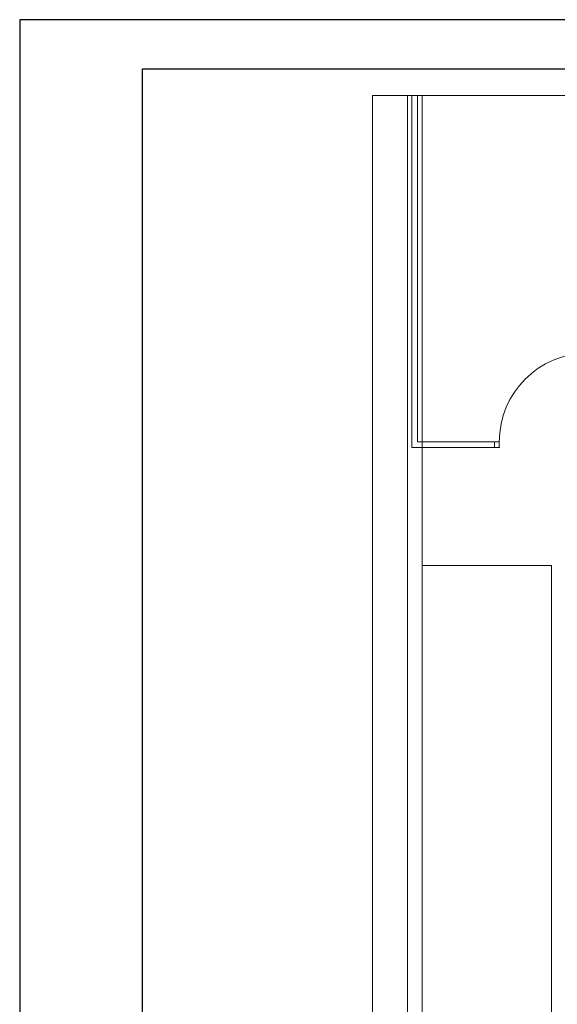
# Model space of a CAD drawing. Units: millimetres. Extents: x 0 to 84.1, y 0 to 59.4.
# Drawn here: x 0 to 10.9, y 39.4 to 59.4 of the extents above; entities that cross this region are included whole.
import ezdxf

# ---------------------------------------------------------------- set-up
doc = ezdxf.new("R2010")
doc.units = ezdxf.units.MM
doc.header["$MEASUREMENT"] = 0
doc.layers.get('0').update_dxf_attribs({"lineweight": 18})
doc.layers.add('ARQ', color=8, linetype='Continuous', lineweight=9)
doc.layers.add('Selo', color=7, linetype='Continuous')

msp = doc.modelspace()

# ---------------------------------------------------------------- linework, layer by layer
msp.add_lwpolyline([(7.175, 57.858), (59.025, 57.858), (59.025, 27.816), (7.175, 27.816)], close=True)
at = {"layer": 'ARQ', "lineweight": 5, "ltscale": 38}
for p, q in [((7.883, 32.478), (7.883, 57.858)), ((8.183, 32.478), (8.183, 57.858)), ((9.652, 50.818), (9.752, 50.818)), ((9.652, 50.698), (9.762, 50.698)), ((9.752, 50.698), (9.752, 50.818)), ((9.752, 50.698), (9.762, 50.698)), ((8.183, 48.298), (10.813, 48.298)), ((10.813, 48.298), (10.813, 32.478))]:
    msp.add_line(p, q, dxfattribs=at)
msp.add_lwpolyline([(7.972, 57.858), (7.972, 50.698), (9.652, 50.698), (9.652, 50.818), (8.092, 50.818), (8.092, 57.858)], dxfattribs=at)
msp.add_arc((11.553, 50.817), 1.801, 90.0265, 179.9732, dxfattribs=at)
at = {"layer": 'Selo'}
msp.add_line((0, 59.4), (0, 0), dxfattribs=at)
at = {"layer": 'Selo', "lineweight": 25}
for points in [[(84.1, 59.4), (0, 59.4)], [(2.5, 1), (2.5, 58.4)], [(2.5, 58.4), (83.1, 58.4)]]:
    msp.add_lwpolyline(points, dxfattribs=at)

doc.saveas('drawing.dxf')
